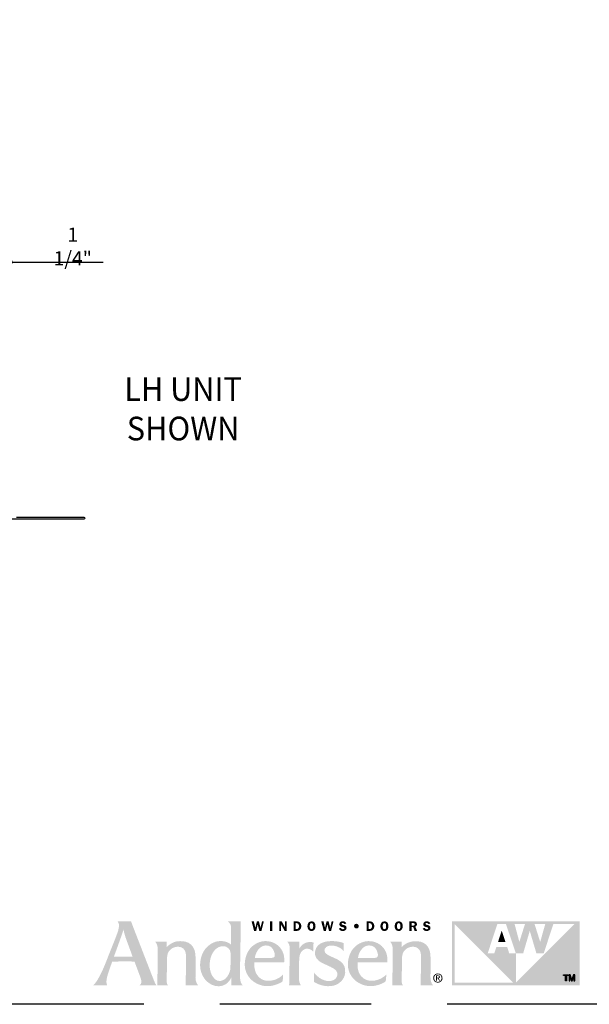
# Model space of a CAD drawing. Extents: x 0 to 169, y 0 to 209.
# Drawn here: x 124 to 135, y 114 to 134 of the extents above; entities that cross this region are included whole.
import ezdxf

# ---------------------------------------------------------------- set-up
doc = ezdxf.new("R2010")
doc.units = 0
doc.header["$LTSCALE"] = 6
doc.header["$MEASUREMENT"] = 0
doc.linetypes.add('DASHED', pattern=[0.75, 0.5, -0.25])
doc.layers.get('0').update_dxf_attribs({"linetype": 'CONTINUOUS'})
doc.layers.get('Defpoints').update_dxf_attribs({"linetype": 'CONTINUOUS', "lineweight": 5})
for name, color, linetype in [('A-ANNO-DIMS', 3, 'CONTINUOUS'), ('A-ANNO-TEXT-TITLE', 4, 'CONTINUOUS'), ('A-DETL-CUT', 6, 'CONTINUOUS')]:
    doc.layers.add(name, color=color, linetype=linetype)
doc.layers.add('PLOT VIEW', color=1, linetype='DASHED', plot=False)
doc.styles.add('SIMPLEX', font='SIMPLEX.shx', dxfattribs={"width": 0.75})
doc.styles.add('style2', font='arial.ttf', dxfattribs={"width": 0.9, "height": 5})
doc.dimstyles.new('Andersen Section', dxfattribs={"dimscale": 2.5, "dimtxt": 0.09375, "dimasz": 0.046875, "dimexe": 0.03125, "dimexo": 0.0625, "dimgap": 0.03125, "dimtad": 1, "dimdec": 5, "dimzin": 3, "dimdsep": 46, "dimlunit": 4, "dimtxsty": 'SIMPLEX', "dimblk": 'DOT', "dimcen": 0, "dimclrd": 256, "dimclre": 256, "dimadec": 0, "dimazin": 0, "dimtfac": 1, "dimtdec": 5, "dimtmove": 0, "dimatfit": 0, "dimldrblk": 'DOT', "dimfxl": 0, "dimfrac": 2, "dimtolj": 1, "dimtzin": 4, "dimlwd": -1, "dimlwe": -1, "dimarcsym": 0})

# ---------------------------------------------------------------- blocks, each defined once
blk = doc.blocks.new('Andersen Logo')
at = {"layer": 'A-ANNO-TEXT-TITLE'}
h = blk.add_hatch(color=256, dxfattribs=at)
edge = h.paths.add_edge_path(flags=16)
edge.add_spline(control_points=[(-255.68, 25.17), (-255.55, 25.17), (-246.23, 25.17), (-246.12, 25.17), (-245.94, 25.17), (-245.95, 25.15), (-246.03, 25.36), (-246.12, 25.56), (-246.5, 26.7), (-247.39, 29.11), (-248.29, 31.55), (-249.32, 34.28), (-249.79, 35.71), (-250.25, 37.14), (-250.7, 39.12), (-250.71, 39.3), (-250.72, 39.47), (-250.73, 39.46), (-250.77, 39.31), (-250.81, 39.15), (-251.82, 36.16), (-252.13, 35.28), (-252.44, 34.41), (-253.47, 31.51), (-254.15, 29.64), (-254.83, 27.78), (-255.71, 25.39), (-255.73, 25.3), (-255.76, 25.2), (-255.8, 25.17), (-255.68, 25.17)], knot_values=[0, 0, 0, 0, 1, 1, 1, 2, 2, 2, 3, 3, 3, 4, 4, 4, 5, 5, 5, 6, 6, 6, 7, 7, 7, 8, 8, 8, 9, 9, 9, 10, 10, 10, 10], degree=3, periodic=0)
edge = h.paths.add_edge_path()
edge.add_spline(control_points=[(-253.87, 43.74), (-253.87, 43.74), (-246.76, 43.74), (-246.76, 43.74), (-246.76, 43.74), (-245.46, 40.28), (-244.58, 38.02), (-243.69, 35.76), (-240.24, 26.84), (-238.79, 23.12), (-237.35, 19.39), (-235.55, 14.78), (-234.96, 13.28), (-234.37, 11.77), (-234.14, 11.29), (-233.84, 10.75), (-233.54, 10.22), (-233.38, 10), (-233.38, 10), (-233.38, 10), (-242.03, 10), (-242.12, 10), (-242.21, 10), (-242.17, 10.09), (-242.12, 10.12), (-242.07, 10.15), (-241.46, 10.66), (-241.37, 11.43), (-241.27, 12.25), (-241.37, 13.05), (-241.94, 14.58), (-242.51, 16.11), (-244.67, 21.85), (-244.84, 22.28), (-244.97, 22.63), (-244.93, 22.57), (-245.54, 22.58), (-246.15, 22.59), (-250.09, 22.59), (-251.58, 22.59), (-253.08, 22.59), (-256.41, 22.57), (-256.57, 22.57), (-256.73, 22.57), (-256.7, 22.6), (-256.76, 22.42), (-256.82, 22.23), (-257.75, 19.53), (-258.19, 18.3), (-258.63, 17.07), (-259.39, 14.62), (-259.57, 13.64), (-259.73, 12.73), (-259.83, 11.65), (-259.64, 10.92), (-259.46, 10.19), (-259.32, 10), (-259.32, 10), (-259.32, 10), (-266.82, 10), (-266.82, 10), (-266.82, 10), (-266.15, 10.28), (-264.91, 12.18), (-263.68, 14.08), (-262.38, 16.66), (-261.27, 19.21), (-260.17, 21.77), (-259.59, 23.33), (-258.37, 26.39), (-257.16, 29.44), (-255.27, 34.12), (-254.51, 36.18), (-253.76, 38.23), (-253.17, 39.76), (-253.12, 41.39), (-253.06, 43.02), (-253.87, 43.74), (-253.87, 43.74)], knot_values=[0, 0, 0, 0, 1, 1, 1, 2, 2, 2, 3, 3, 3, 4, 4, 4, 5, 5, 5, 6, 6, 6, 7, 7, 7, 8, 8, 8, 9, 9, 9, 10, 10, 10, 11, 11, 11, 12, 12, 12, 13, 13, 13, 14, 14, 14, 15, 15, 15, 16, 16, 16, 17, 17, 17, 18, 18, 18, 19, 19, 19, 20, 20, 20, 21, 21, 21, 22, 22, 22, 23, 23, 23, 24, 24, 24, 25, 25, 25, 26, 26, 26, 26], degree=3, periodic=0)
h = blk.add_hatch(color=256, dxfattribs=at)
edge = h.paths.add_edge_path(flags=16)
edge.add_spline(control_points=[(-194.24, 27), (-194.24, 29.32), (-196.46, 30.57), (-197.64, 30.64), (-200.49, 30.83), (-202.2, 29.22), (-203.24, 27.75), (-204.75, 25.6), (-205.13, 23.39), (-205.25, 21.42), (-205.36, 19.7), (-205.24, 17.24), (-203.72, 14.72), (-202.21, 12.2), (-200.21, 12.18), (-199.32, 12.36), (-197.3, 12.75), (-196.17, 14.14), (-195.27, 15.84), (-194.38, 17.53), (-194.3, 18.89), (-194.3, 20.08), (-194.3, 21.26), (-194.23, 23.6), (-194.24, 27)], knot_values=[0, 0, 0, 0, 1, 1, 1, 2, 2, 2, 3, 3, 3, 4, 4, 4, 5, 5, 5, 6, 6, 6, 7, 7, 7, 8, 8, 8, 8], degree=3, periodic=0)
edge = h.paths.add_edge_path()
edge.add_spline(control_points=[(-195.68, 43.75), (-195.68, 43.75), (-188.86, 43.75), (-188.86, 43.75), (-188.86, 43.75), (-188.87, 42.01), (-188.9, 39.6), (-188.94, 37.19), (-189.05, 30.69), (-189.13, 26.18), (-189.21, 21.66), (-189.29, 16.61), (-189.29, 15.73), (-189.29, 14.86), (-189.34, 13.27), (-188.93, 11.86), (-188.57, 10.61), (-187.75, 10), (-187.75, 10), (-187.75, 10), (-193.62, 10), (-193.74, 10), (-193.87, 10), (-193.87, 10.02), (-193.87, 10.11), (-193.87, 10.21), (-193.83, 11.63), (-193.83, 12.3), (-193.83, 12.98), (-193.8, 14.07), (-193.82, 14.19), (-193.84, 14.31), (-193.86, 14.34), (-193.92, 14.18), (-193.99, 14.02), (-194.65, 12.33), (-196, 11.2), (-197.34, 10.07), (-198.95, 9.65), (-199.81, 9.58), (-200.68, 9.51), (-202.15, 9.5), (-203.66, 10.12), (-204.98, 10.67), (-206.79, 11.84), (-208.05, 13.55), (-209.31, 15.26), (-209.89, 17.36), (-210.03, 18.06), (-210.17, 18.76), (-210.63, 20.72), (-210.01, 23.8), (-209.37, 26.94), (-207.95, 29.08), (-206.48, 30.42), (-205.01, 31.75), (-203.07, 33.13), (-200.13, 33.35), (-197.32, 33.56), (-195.43, 32.55), (-194.86, 32.13), (-194.51, 31.87), (-194.27, 31.66), (-194.19, 31.56), (-194.11, 31.47), (-194.12, 31.46), (-194.12, 31.59), (-194.12, 31.72), (-194.01, 37.05), (-194, 37.93), (-193.99, 38.82), (-193.89, 40.79), (-194.16, 41.66), (-194.52, 42.84), (-195.68, 43.75), (-195.68, 43.75)], knot_values=[0, 0, 0, 0, 1, 1, 1, 2, 2, 2, 3, 3, 3, 4, 4, 4, 5, 5, 5, 6, 6, 6, 7, 7, 7, 8, 8, 8, 9, 9, 9, 10, 10, 10, 11, 11, 11, 12, 12, 12, 13, 13, 13, 14, 14, 14, 15, 15, 15, 16, 16, 16, 17, 17, 17, 18, 18, 18, 19, 19, 19, 20, 20, 20, 21, 21, 21, 22, 22, 22, 23, 23, 23, 24, 24, 24, 25, 25, 25, 25], degree=3, periodic=0)
h = blk.add_hatch(color=256, dxfattribs=at)
edge = h.paths.add_edge_path()
edge.add_spline(control_points=[(-177.96, 38.74), (-177.96, 38.74), (-179.11, 38.74), (-179.11, 38.74), (-179.11, 38.74), (-179.93, 42.04), (-179.93, 42.04), (-179.93, 42.04), (-179.94, 42.04), (-179.94, 42.04), (-179.94, 42.04), (-180.73, 38.74), (-180.73, 38.74), (-180.73, 38.74), (-181.86, 38.74), (-181.86, 38.74), (-181.86, 38.74), (-183.15, 43.73), (-183.15, 43.73), (-183.15, 43.73), (-181.96, 43.73), (-181.96, 43.73), (-181.96, 43.73), (-181.19, 40.37), (-181.19, 40.37), (-181.19, 40.37), (-181.18, 40.37), (-181.18, 40.37), (-181.18, 40.37), (-180.37, 43.73), (-180.37, 43.73), (-180.37, 43.73), (-179.29, 43.73), (-179.29, 43.73), (-179.29, 43.73), (-178.46, 40.37), (-178.46, 40.37), (-178.46, 40.37), (-178.44, 40.37), (-178.44, 40.37), (-178.44, 40.37), (-178.4, 40.59), (-178.4, 40.59), (-178.4, 40.59), (-177.67, 43.73), (-177.67, 43.73), (-177.67, 43.73), (-176.71, 43.73), (-176.71, 43.73), (-176.71, 43.73), (-177.96, 38.74), (-177.96, 38.74)], knot_values=[0, 0, 0, 0, 1, 1, 1, 2, 2, 2, 3, 3, 3, 4, 4, 4, 5, 5, 5, 6, 6, 6, 7, 7, 7, 8, 8, 8, 9, 9, 9, 10, 10, 10, 11, 11, 11, 12, 12, 12, 13, 13, 13, 14, 14, 14, 15, 15, 15, 16, 16, 16, 17, 17, 17, 17], degree=3, periodic=0)
h = blk.add_hatch(color=256, dxfattribs=at)
edge = h.paths.add_edge_path()
edge.add_spline(control_points=[(-172.26, 38.74), (-172.26, 38.74), (-173.43, 38.74), (-173.43, 38.74), (-173.43, 38.74), (-173.43, 43.73), (-173.43, 43.73), (-173.43, 43.73), (-172.26, 43.73), (-172.26, 43.73), (-172.26, 43.73), (-172.26, 38.74), (-172.26, 38.74)], knot_values=[0, 0, 0, 0, 1, 1, 1, 2, 2, 2, 3, 3, 3, 4, 4, 4, 4], degree=3, periodic=0)
h = blk.add_hatch(color=256, dxfattribs=at)
edge = h.paths.add_edge_path()
edge.add_spline(control_points=[(-164.7, 38.74), (-164.7, 38.74), (-165.7, 38.74), (-165.7, 38.74), (-165.7, 38.74), (-167.61, 42.09), (-167.61, 42.09), (-167.61, 42.09), (-167.64, 42.09), (-167.64, 42.09), (-167.64, 42.09), (-167.64, 38.74), (-167.64, 38.74), (-167.64, 38.74), (-168.54, 38.74), (-168.54, 38.74), (-168.54, 38.74), (-168.54, 43.73), (-168.54, 43.73), (-168.54, 43.73), (-167.28, 43.73), (-167.28, 43.73), (-167.28, 43.73), (-165.62, 40.8), (-165.62, 40.8), (-165.62, 40.8), (-165.61, 40.8), (-165.61, 40.8), (-165.61, 40.8), (-165.61, 43.73), (-165.61, 43.73), (-165.61, 43.73), (-164.7, 43.73), (-164.7, 43.73), (-164.7, 43.73), (-164.7, 38.74), (-164.7, 38.74)], knot_values=[0, 0, 0, 0, 1, 1, 1, 2, 2, 2, 3, 3, 3, 4, 4, 4, 5, 5, 5, 6, 6, 6, 7, 7, 7, 8, 8, 8, 9, 9, 9, 10, 10, 10, 11, 11, 11, 12, 12, 12, 12], degree=3, periodic=0)
h = blk.add_hatch(color=256, dxfattribs=at)
edge = h.paths.add_edge_path(flags=16)
edge.add_spline(control_points=[(-161.03, 43.73), (-161.03, 43.73), (-161.03, 38.74), (-161.03, 38.74), (-161.03, 38.74), (-159.39, 38.74), (-159.39, 38.74), (-158.68, 38.74), (-158.07, 38.89), (-157.58, 39.43), (-157.14, 39.94), (-156.93, 40.58), (-156.93, 41.25), (-156.93, 41.97), (-157.17, 42.66), (-157.7, 43.17), (-158.25, 43.69), (-158.87, 43.73), (-159.59, 43.73), (-159.59, 43.73), (-161.03, 43.73), (-161.03, 43.73)], knot_values=[0, 0, 0, 0, 1, 1, 1, 2, 2, 2, 3, 3, 3, 4, 4, 4, 5, 5, 5, 6, 6, 6, 7, 7, 7, 7], degree=3, periodic=0)
edge = h.paths.add_edge_path()
edge.add_spline(control_points=[(-159.87, 42.82), (-159.87, 42.82), (-159.47, 42.82), (-159.47, 42.82), (-159.05, 42.82), (-158.76, 42.76), (-158.49, 42.42), (-158.25, 42.1), (-158.13, 41.68), (-158.13, 41.29), (-158.13, 40.92), (-158.21, 40.53), (-158.41, 40.21), (-158.68, 39.78), (-158.99, 39.68), (-159.48, 39.68), (-159.48, 39.68), (-159.87, 39.68), (-159.87, 39.68), (-159.87, 39.68), (-159.87, 42.82), (-159.87, 42.82)], knot_values=[0, 0, 0, 0, 1, 1, 1, 2, 2, 2, 3, 3, 3, 4, 4, 4, 5, 5, 5, 6, 6, 6, 7, 7, 7, 7], degree=3, periodic=0)
h = blk.add_hatch(color=256, dxfattribs=at)
edge = h.paths.add_edge_path(flags=16)
edge.add_spline(control_points=[(-151.57, 38.67), (-150.89, 38.67), (-150.3, 38.95), (-149.92, 39.51), (-149.6, 39.99), (-149.44, 40.68), (-149.44, 41.25), (-149.44, 41.85), (-149.63, 42.55), (-149.98, 43.04), (-150.38, 43.59), (-150.91, 43.8), (-151.57, 43.8), (-153.04, 43.8), (-153.7, 42.57), (-153.7, 41.25), (-153.7, 40.62), (-153.54, 39.97), (-153.18, 39.46), (-152.79, 38.9), (-152.24, 38.67), (-151.57, 38.67)], knot_values=[0, 0, 0, 0, 1, 1, 1, 2, 2, 2, 3, 3, 3, 4, 4, 4, 5, 5, 5, 6, 6, 6, 7, 7, 7, 7], degree=3, periodic=0)
edge = h.paths.add_edge_path()
edge.add_spline(control_points=[(-151.57, 42.85), (-151.2, 42.85), (-150.99, 42.7), (-150.85, 42.36), (-150.7, 42.03), (-150.67, 41.6), (-150.67, 41.24), (-150.67, 40.91), (-150.7, 40.5), (-150.82, 40.19), (-150.95, 39.82), (-151.17, 39.62), (-151.57, 39.62), (-152.39, 39.62), (-152.48, 40.62), (-152.48, 41.25), (-152.48, 41.56), (-152.44, 41.99), (-152.32, 42.29), (-152.19, 42.65), (-151.97, 42.85), (-151.57, 42.85)], knot_values=[0, 0, 0, 0, 1, 1, 1, 2, 2, 2, 3, 3, 3, 4, 4, 4, 5, 5, 5, 6, 6, 6, 7, 7, 7, 7], degree=3, periodic=0)
h = blk.add_hatch(color=256, dxfattribs=at)
edge = h.paths.add_edge_path()
edge.add_spline(control_points=[(-141.22, 38.74), (-141.22, 38.74), (-142.36, 38.74), (-142.36, 38.74), (-142.36, 38.74), (-143.18, 42.04), (-143.18, 42.04), (-143.18, 42.04), (-143.19, 42.04), (-143.19, 42.04), (-143.19, 42.04), (-143.98, 38.74), (-143.98, 38.74), (-143.98, 38.74), (-145.11, 38.74), (-145.11, 38.74), (-145.11, 38.74), (-146.4, 43.73), (-146.4, 43.73), (-146.4, 43.73), (-145.21, 43.73), (-145.21, 43.73), (-145.21, 43.73), (-144.44, 40.37), (-144.44, 40.37), (-144.44, 40.37), (-144.43, 40.37), (-144.43, 40.37), (-144.43, 40.37), (-143.62, 43.73), (-143.62, 43.73), (-143.62, 43.73), (-142.54, 43.73), (-142.54, 43.73), (-142.54, 43.73), (-141.71, 40.37), (-141.71, 40.37), (-141.71, 40.37), (-141.69, 40.37), (-141.69, 40.37), (-141.69, 40.37), (-141.65, 40.59), (-141.65, 40.59), (-141.65, 40.59), (-140.92, 43.73), (-140.92, 43.73), (-140.92, 43.73), (-139.96, 43.73), (-139.96, 43.73), (-139.96, 43.73), (-141.22, 38.74), (-141.22, 38.74)], knot_values=[0, 0, 0, 0, 1, 1, 1, 2, 2, 2, 3, 3, 3, 4, 4, 4, 5, 5, 5, 6, 6, 6, 7, 7, 7, 8, 8, 8, 9, 9, 9, 10, 10, 10, 11, 11, 11, 12, 12, 12, 13, 13, 13, 14, 14, 14, 15, 15, 15, 16, 16, 16, 17, 17, 17, 17], degree=3, periodic=0)
h = blk.add_hatch(color=256, dxfattribs=at)
edge = h.paths.add_edge_path()
edge.add_spline(control_points=[(-134.18, 42.31), (-134.32, 42.73), (-134.59, 42.89), (-135.03, 42.89), (-135.35, 42.89), (-135.72, 42.82), (-135.72, 42.43), (-135.72, 42.07), (-135.29, 41.98), (-135.01, 41.93), (-134.6, 41.84), (-134.05, 41.74), (-133.7, 41.51), (-133.3, 41.24), (-133.05, 40.82), (-133.05, 40.33), (-133.05, 39.84), (-133.28, 39.38), (-133.67, 39.08), (-134.07, 38.77), (-134.61, 38.67), (-135.11, 38.67), (-136.05, 38.67), (-136.9, 39.08), (-137.13, 40.05), (-137.13, 40.05), (-136.05, 40.3), (-136.05, 40.3), (-135.91, 39.78), (-135.53, 39.59), (-135.01, 39.59), (-134.68, 39.59), (-134.24, 39.72), (-134.24, 40.13), (-134.24, 40.55), (-134.8, 40.63), (-135.11, 40.69), (-135.99, 40.87), (-136.87, 41.14), (-136.87, 42.23), (-136.87, 42.69), (-136.69, 43.1), (-136.33, 43.4), (-135.97, 43.7), (-135.54, 43.8), (-135.08, 43.8), (-134.21, 43.8), (-133.49, 43.5), (-133.19, 42.63), (-133.19, 42.63), (-134.18, 42.31), (-134.18, 42.31)], knot_values=[0, 0, 0, 0, 1, 1, 1, 2, 2, 2, 3, 3, 3, 4, 4, 4, 5, 5, 5, 6, 6, 6, 7, 7, 7, 8, 8, 8, 9, 9, 9, 10, 10, 10, 11, 11, 11, 12, 12, 12, 13, 13, 13, 14, 14, 14, 15, 15, 15, 16, 16, 16, 17, 17, 17, 17], degree=3, periodic=0)
h = blk.add_hatch(color=256, dxfattribs=at)
edge = h.paths.add_edge_path()
edge.add_spline(control_points=[(-127.88, 39.99), (-128.57, 39.99), (-129.12, 40.54), (-129.12, 41.24), (-129.13, 41.94), (-128.58, 42.49), (-127.88, 42.49), (-127.19, 42.49), (-126.63, 41.94), (-126.63, 41.24), (-126.63, 40.55), (-127.19, 39.99), (-127.88, 39.99)], knot_values=[0, 0, 0, 0, 1, 1, 1, 2, 2, 2, 3, 3, 3, 4, 4, 4, 4], degree=3, periodic=0)
h = blk.add_hatch(color=256, dxfattribs=at)
edge = h.paths.add_edge_path(flags=16)
edge.add_spline(control_points=[(-122.54, 43.73), (-122.54, 43.73), (-122.54, 38.74), (-122.54, 38.74), (-122.54, 38.74), (-120.9, 38.74), (-120.9, 38.74), (-120.19, 38.74), (-119.58, 38.89), (-119.08, 39.43), (-118.64, 39.94), (-118.44, 40.58), (-118.44, 41.25), (-118.44, 41.97), (-118.67, 42.66), (-119.21, 43.17), (-119.75, 43.69), (-120.37, 43.73), (-121.09, 43.73), (-121.09, 43.73), (-122.54, 43.73), (-122.54, 43.73)], knot_values=[0, 0, 0, 0, 1, 1, 1, 2, 2, 2, 3, 3, 3, 4, 4, 4, 5, 5, 5, 6, 6, 6, 7, 7, 7, 7], degree=3, periodic=0)
edge = h.paths.add_edge_path()
edge.add_spline(control_points=[(-121.38, 42.82), (-121.38, 42.82), (-120.98, 42.82), (-120.98, 42.82), (-120.56, 42.82), (-120.26, 42.76), (-119.99, 42.42), (-119.75, 42.1), (-119.64, 41.68), (-119.64, 41.29), (-119.64, 40.92), (-119.72, 40.53), (-119.91, 40.21), (-120.18, 39.78), (-120.49, 39.68), (-120.98, 39.68), (-120.98, 39.68), (-121.38, 39.68), (-121.38, 39.68), (-121.38, 39.68), (-121.38, 42.82), (-121.38, 42.82)], knot_values=[0, 0, 0, 0, 1, 1, 1, 2, 2, 2, 3, 3, 3, 4, 4, 4, 5, 5, 5, 6, 6, 6, 7, 7, 7, 7], degree=3, periodic=0)
h = blk.add_hatch(color=256, dxfattribs=at)
edge = h.paths.add_edge_path(flags=16)
edge.add_spline(control_points=[(-113.07, 38.67), (-112.4, 38.67), (-111.81, 38.95), (-111.42, 39.51), (-111.1, 39.99), (-110.95, 40.68), (-110.95, 41.25), (-110.95, 41.85), (-111.13, 42.55), (-111.49, 43.04), (-111.89, 43.59), (-112.41, 43.8), (-113.07, 43.8), (-114.55, 43.8), (-115.21, 42.57), (-115.21, 41.25), (-115.21, 40.62), (-115.05, 39.97), (-114.69, 39.46), (-114.29, 38.9), (-113.75, 38.67), (-113.07, 38.67)], knot_values=[0, 0, 0, 0, 1, 1, 1, 2, 2, 2, 3, 3, 3, 4, 4, 4, 5, 5, 5, 6, 6, 6, 7, 7, 7, 7], degree=3, periodic=0)
edge = h.paths.add_edge_path()
edge.add_spline(control_points=[(-113.07, 42.85), (-112.71, 42.85), (-112.5, 42.7), (-112.35, 42.36), (-112.21, 42.03), (-112.17, 41.6), (-112.17, 41.24), (-112.17, 40.91), (-112.21, 40.5), (-112.32, 40.19), (-112.45, 39.82), (-112.67, 39.62), (-113.07, 39.62), (-113.89, 39.62), (-113.99, 40.62), (-113.99, 41.25), (-113.99, 41.56), (-113.94, 41.99), (-113.83, 42.29), (-113.69, 42.65), (-113.47, 42.85), (-113.07, 42.85)], knot_values=[0, 0, 0, 0, 1, 1, 1, 2, 2, 2, 3, 3, 3, 4, 4, 4, 5, 5, 5, 6, 6, 6, 7, 7, 7, 7], degree=3, periodic=0)
h = blk.add_hatch(color=256, dxfattribs=at)
edge = h.paths.add_edge_path(flags=16)
edge.add_spline(control_points=[(-105.55, 38.67), (-104.87, 38.67), (-104.28, 38.95), (-103.9, 39.51), (-103.58, 39.99), (-103.42, 40.68), (-103.42, 41.25), (-103.42, 41.85), (-103.61, 42.55), (-103.96, 43.04), (-104.36, 43.59), (-104.89, 43.8), (-105.55, 43.8), (-107.02, 43.8), (-107.68, 42.57), (-107.68, 41.25), (-107.68, 40.62), (-107.53, 39.97), (-107.16, 39.46), (-106.77, 38.9), (-106.22, 38.67), (-105.55, 38.67)], knot_values=[0, 0, 0, 0, 1, 1, 1, 2, 2, 2, 3, 3, 3, 4, 4, 4, 5, 5, 5, 6, 6, 6, 7, 7, 7, 7], degree=3, periodic=0)
edge = h.paths.add_edge_path()
edge.add_spline(control_points=[(-105.55, 42.85), (-105.18, 42.85), (-104.97, 42.7), (-104.83, 42.36), (-104.68, 42.03), (-104.65, 41.6), (-104.65, 41.24), (-104.65, 40.91), (-104.68, 40.5), (-104.8, 40.19), (-104.93, 39.82), (-105.15, 39.62), (-105.55, 39.62), (-106.37, 39.62), (-106.46, 40.62), (-106.46, 41.25), (-106.46, 41.56), (-106.42, 41.99), (-106.3, 42.29), (-106.17, 42.65), (-105.95, 42.85), (-105.55, 42.85)], knot_values=[0, 0, 0, 0, 1, 1, 1, 2, 2, 2, 3, 3, 3, 4, 4, 4, 5, 5, 5, 6, 6, 6, 7, 7, 7, 7], degree=3, periodic=0)
h = blk.add_hatch(color=256, dxfattribs=at)
edge = h.paths.add_edge_path(flags=16)
edge.add_spline(control_points=[(-98.77, 40.72), (-98.77, 40.72), (-97.91, 40.72), (-97.91, 40.72), (-97.91, 40.72), (-97.15, 38.74), (-97.15, 38.74), (-97.15, 38.74), (-95.86, 38.74), (-95.86, 38.74), (-95.86, 38.74), (-96.78, 40.95), (-96.78, 40.95), (-96.24, 41.14), (-95.92, 41.67), (-95.92, 42.23), (-95.92, 42.72), (-96.14, 43.21), (-96.55, 43.48), (-96.93, 43.72), (-97.38, 43.73), (-97.83, 43.73), (-97.83, 43.73), (-99.93, 43.73), (-99.93, 43.73), (-99.93, 43.73), (-99.93, 38.74), (-99.93, 38.74), (-99.93, 38.74), (-98.77, 38.74), (-98.77, 38.74), (-98.77, 38.74), (-98.77, 40.72), (-98.77, 40.72)], knot_values=[0, 0, 0, 0, 1, 1, 1, 2, 2, 2, 3, 3, 3, 4, 4, 4, 5, 5, 5, 6, 6, 6, 7, 7, 7, 8, 8, 8, 9, 9, 9, 10, 10, 10, 11, 11, 11, 11], degree=3, periodic=0)
edge = h.paths.add_edge_path()
edge.add_spline(control_points=[(-98.77, 42.84), (-98.77, 42.84), (-98.15, 42.84), (-98.15, 42.84), (-97.93, 42.84), (-97.6, 42.87), (-97.41, 42.75), (-97.24, 42.65), (-97.12, 42.44), (-97.12, 42.24), (-97.12, 42.02), (-97.22, 41.79), (-97.41, 41.67), (-97.62, 41.55), (-97.88, 41.57), (-98.12, 41.57), (-98.12, 41.57), (-98.77, 41.57), (-98.77, 41.57), (-98.77, 41.57), (-98.77, 42.84), (-98.77, 42.84)], knot_values=[0, 0, 0, 0, 1, 1, 1, 2, 2, 2, 3, 3, 3, 4, 4, 4, 5, 5, 5, 6, 6, 6, 7, 7, 7, 7], degree=3, periodic=0)
h = blk.add_hatch(color=256, dxfattribs=at)
edge = h.paths.add_edge_path()
edge.add_spline(control_points=[(-89.9, 42.31), (-90.05, 42.73), (-90.32, 42.89), (-90.76, 42.89), (-91.07, 42.89), (-91.45, 42.82), (-91.45, 42.43), (-91.45, 42.07), (-91.02, 41.98), (-90.73, 41.93), (-90.32, 41.84), (-89.78, 41.74), (-89.43, 41.51), (-89.02, 41.24), (-88.78, 40.82), (-88.78, 40.33), (-88.78, 39.84), (-89.01, 39.38), (-89.39, 39.08), (-89.79, 38.77), (-90.34, 38.67), (-90.84, 38.67), (-91.78, 38.67), (-92.63, 39.08), (-92.86, 40.05), (-92.86, 40.05), (-91.78, 40.3), (-91.78, 40.3), (-91.63, 39.78), (-91.25, 39.59), (-90.74, 39.59), (-90.41, 39.59), (-89.96, 39.72), (-89.96, 40.13), (-89.96, 40.55), (-90.53, 40.63), (-90.83, 40.69), (-91.72, 40.87), (-92.59, 41.14), (-92.59, 42.23), (-92.59, 42.69), (-92.41, 43.1), (-92.05, 43.4), (-91.69, 43.7), (-91.26, 43.8), (-90.8, 43.8), (-89.93, 43.8), (-89.22, 43.5), (-88.92, 42.63), (-88.92, 42.63), (-89.9, 42.31), (-89.9, 42.31)], knot_values=[0, 0, 0, 0, 1, 1, 1, 2, 2, 2, 3, 3, 3, 4, 4, 4, 5, 5, 5, 6, 6, 6, 7, 7, 7, 8, 8, 8, 9, 9, 9, 10, 10, 10, 11, 11, 11, 12, 12, 12, 13, 13, 13, 14, 14, 14, 15, 15, 15, 16, 16, 16, 17, 17, 17, 17], degree=3, periodic=0)
h = blk.add_hatch(color=256, dxfattribs=at)
edge = h.paths.add_edge_path()
edge.add_spline(control_points=[(-12.9, 42.29), (-12.9, 42.29), (-43.76, 11.43), (-43.76, 11.43), (-43.76, 11.43), (-43.75, 26.82), (-43.75, 26.82), (-43.75, 26.82), (-47.23, 26.82), (-47.23, 26.82), (-47.23, 26.82), (-48.35, 30.25), (-48.35, 30.25), (-48.35, 30.25), (-54.04, 30.25), (-54.04, 30.25), (-54.04, 30.25), (-55.18, 26.82), (-55.18, 26.82), (-55.18, 26.82), (-58.64, 26.82), (-58.64, 26.82), (-58.64, 26.82), (-53.51, 42.29), (-53.51, 42.29), (-53.51, 42.29), (-48.93, 42.29), (-48.93, 42.29), (-48.93, 42.29), (-43.75, 26.82), (-43.75, 26.82), (-43.75, 26.82), (-39.91, 26.82), (-39.91, 26.82), (-39.91, 26.82), (-36.41, 38.74), (-36.41, 38.74), (-36.41, 38.74), (-36.41, 38.74), (-36.41, 38.74), (-36.41, 38.74), (-32.89, 26.82), (-32.89, 26.82), (-32.89, 26.82), (-29.1, 26.82), (-29.1, 26.82), (-29.1, 26.82), (-23.95, 42.29), (-23.95, 42.29), (-23.95, 42.29), (-12.9, 42.29), (-12.9, 42.29)], knot_values=[0, 0, 0, 0, 1, 1, 1, 2, 2, 2, 3, 3, 3, 4, 4, 4, 5, 5, 5, 6, 6, 6, 7, 7, 7, 8, 8, 8, 9, 9, 9, 10, 10, 10, 11, 11, 11, 12, 12, 12, 13, 13, 13, 14, 14, 14, 15, 15, 15, 16, 16, 16, 17, 17, 17, 17], degree=3, periodic=0)
edge = h.paths.add_edge_path()
edge.add_spline(control_points=[(-76.03, 11.47), (-76.03, 11.47), (-76.03, 42.29), (-76.03, 42.29), (-76.03, 42.29), (-45.23, 11.48), (-45.23, 11.48), (-45.23, 11.48), (-76.03, 11.47), (-76.03, 11.47)], knot_values=[0, 0, 0, 0, 1, 1, 1, 2, 2, 2, 3, 3, 3, 3], degree=3, periodic=0)
edge = h.paths.add_edge_path()
edge.add_spline(control_points=[(-38.95, 42.29), (-38.95, 42.29), (-41.9, 32.92), (-41.9, 32.92), (-41.9, 32.92), (-44.4, 42.29), (-44.4, 42.29), (-44.4, 42.29), (-38.95, 42.29), (-38.95, 42.29)], knot_values=[0, 0, 0, 0, 1, 1, 1, 2, 2, 2, 3, 3, 3, 3], degree=3, periodic=0)
edge = h.paths.add_edge_path()
edge.add_spline(control_points=[(-28.25, 42.29), (-28.25, 42.29), (-30.9, 32.92), (-30.9, 32.92), (-30.9, 32.92), (-33.87, 42.29), (-33.87, 42.29), (-33.87, 42.29), (-28.25, 42.29), (-28.25, 42.29)], knot_values=[0, 0, 0, 0, 1, 1, 1, 2, 2, 2, 3, 3, 3, 3], degree=3, periodic=0)
edge = h.paths.add_edge_path(flags=16)
edge.add_spline(control_points=[(-77.49, 43.75), (-77.49, 43.75), (-77.49, 9.99), (-77.49, 9.99), (-77.49, 9.99), (-10, 9.99), (-10, 9.99), (-10, 9.99), (-10, 43.75), (-10, 43.75), (-10, 43.75), (-77.49, 43.75), (-77.49, 43.75)], knot_values=[0, 0, 0, 0, 1, 1, 1, 2, 2, 2, 3, 3, 3, 4, 4, 4, 4], degree=3, periodic=0)
blk.add_hatch(color=256, dxfattribs=at).paths.add_polyline_path([(-53.15, 32.91), (-49.24, 32.91), (-51.21, 38.85)])
h = blk.add_hatch(color=256, dxfattribs=at)
edge = h.paths.add_edge_path()
edge.add_spline(control_points=[(-234.02, 33), (-234.02, 33), (-228.06, 33), (-227.98, 33), (-227.92, 33), (-227.9, 32.96), (-227.9, 32.9), (-227.91, 32.83), (-227.96, 30.44), (-227.96, 30.34), (-227.96, 30.24), (-227.97, 30.21), (-227.87, 30.3), (-227.77, 30.4), (-226.66, 31.44), (-225.45, 32.11), (-224.28, 32.76), (-223.26, 33.33), (-220.89, 33.33), (-218.93, 33.33), (-216.78, 33.07), (-215.05, 31.44), (-213.33, 29.81), (-213.04, 27.79), (-212.91, 26.97), (-212.78, 26.16), (-212.7, 24.89), (-212.72, 23.03), (-212.74, 21.17), (-212.73, 16.37), (-212.76, 14.32), (-212.77, 12.77), (-212.42, 11.64), (-212.03, 10.96), (-211.76, 10.48), (-211.36, 10), (-211.36, 10), (-211.36, 10), (-217.8, 10), (-217.86, 10), (-217.92, 10), (-217.92, 9.98), (-217.92, 10.09), (-217.92, 10.2), (-217.88, 13.01), (-217.85, 16.15), (-217.82, 19.28), (-217.73, 24.12), (-217.76, 25.31), (-217.8, 26.51), (-217.85, 27.59), (-218.6, 28.72), (-219.35, 29.83), (-220.54, 30.3), (-221.83, 30.39), (-222.48, 30.43), (-224.51, 30.15), (-225.62, 29.18), (-226.69, 28.24), (-227.25, 27.64), (-227.63, 25.82), (-227.73, 25.3), (-227.76, 24.48), (-227.76, 23.53), (-227.77, 22.57), (-227.8, 21.79), (-227.85, 18.96), (-227.89, 16.14), (-227.95, 13.19), (-227.95, 12.59), (-227.95, 11.98), (-227.94, 11.26), (-227.66, 10.66), (-227.5, 10.3), (-227.27, 10), (-227.27, 10), (-227.27, 10), (-232.64, 10), (-232.72, 10), (-232.79, 10), (-232.86, 10.05), (-232.86, 10.14), (-232.86, 10.24), (-232.82, 13.74), (-232.81, 15.71), (-232.79, 17.68), (-232.71, 21.87), (-232.71, 25.52), (-232.71, 29.17), (-232.66, 29.45), (-232.76, 30.18), (-232.86, 30.91), (-233.1, 31.75), (-233.46, 32.3), (-233.81, 32.86), (-234.02, 33), (-234.02, 33)], knot_values=[0, 0, 0, 0, 1, 1, 1, 2, 2, 2, 3, 3, 3, 4, 4, 4, 5, 5, 5, 6, 6, 6, 7, 7, 7, 8, 8, 8, 9, 9, 9, 10, 10, 10, 11, 11, 11, 12, 12, 12, 13, 13, 13, 14, 14, 14, 15, 15, 15, 16, 16, 16, 17, 17, 17, 18, 18, 18, 19, 19, 19, 20, 20, 20, 21, 21, 21, 22, 22, 22, 23, 23, 23, 24, 24, 24, 25, 25, 25, 26, 26, 26, 27, 27, 27, 28, 28, 28, 29, 29, 29, 30, 30, 30, 31, 31, 31, 32, 32, 32, 32], degree=3, periodic=0)
h = blk.add_hatch(color=256, dxfattribs=at)
edge = h.paths.add_edge_path(flags=16)
edge.add_spline(control_points=[(-181.42, 24.48), (-181.42, 24.48), (-174.13, 24.48), (-173.1, 24.48), (-172.07, 24.48), (-170.71, 24.59), (-170.91, 26.08), (-171.1, 27.58), (-171.94, 31.16), (-175.7, 31.05), (-178.65, 30.97), (-180.36, 28.15), (-180.94, 26.49), (-181.34, 25.37), (-181.42, 24.48), (-181.42, 24.48)], knot_values=[0, 0, 0, 0, 1, 1, 1, 2, 2, 2, 3, 3, 3, 4, 4, 4, 5, 5, 5, 5], degree=3, periodic=0)
edge = h.paths.add_edge_path()
edge.add_spline(control_points=[(-175.95, 33.34), (-173.37, 33.34), (-171.37, 32.62), (-169.6, 31.3), (-167.84, 29.99), (-165.63, 27.16), (-165.92, 22.65), (-165.95, 22.14), (-166.01, 22.14), (-166.38, 22.14), (-166.75, 22.14), (-181.21, 22.14), (-181.42, 22.14), (-181.64, 22.14), (-181.69, 22.07), (-181.69, 21.82), (-181.69, 21.56), (-181.91, 19.36), (-181.23, 17.47), (-180.69, 15.97), (-179.19, 13.14), (-175.78, 12.52), (-172.36, 11.9), (-168.6, 13.5), (-166.71, 15.53), (-166.55, 15.7), (-166.5, 15.84), (-166.52, 15.47), (-166.54, 15.1), (-166.64, 13.01), (-166.77, 12.52), (-166.91, 12.03), (-166.78, 11.95), (-168.15, 11.28), (-169.51, 10.61), (-171.93, 9.57), (-174.98, 9.57), (-178.03, 9.57), (-181.29, 11.07), (-183.13, 12.79), (-185.76, 15.26), (-186.89, 18.28), (-186.76, 21.52), (-186.62, 24.77), (-185.39, 28.12), (-183.17, 30.26), (-181.19, 32.16), (-178.43, 33.34), (-175.95, 33.34)], knot_values=[0, 0, 0, 0, 1, 1, 1, 2, 2, 2, 3, 3, 3, 4, 4, 4, 5, 5, 5, 6, 6, 6, 7, 7, 7, 8, 8, 8, 9, 9, 9, 10, 10, 10, 11, 11, 11, 12, 12, 12, 13, 13, 13, 14, 14, 14, 15, 15, 15, 16, 16, 16, 16], degree=3, periodic=0)
h = blk.add_hatch(color=256, dxfattribs=at)
edge = h.paths.add_edge_path()
edge.add_spline(control_points=[(-164.34, 33), (-164.34, 33), (-157.95, 33), (-157.95, 33), (-157.95, 33), (-158, 29.39), (-158, 29.39), (-158, 29.39), (-157.45, 30.35), (-156.66, 31.1), (-155.87, 31.86), (-154.82, 32.73), (-152.72, 32.86), (-151.42, 32.95), (-150.63, 32.6), (-150.54, 32.55), (-150.48, 32.51), (-150.49, 32.49), (-150.49, 32.28), (-150.49, 32.07), (-150.66, 28.1), (-150.67, 27.96), (-150.68, 27.82), (-150.68, 27.81), (-150.8, 27.96), (-150.92, 28.11), (-152.03, 29.23), (-153.46, 29.34), (-154.89, 29.46), (-156.34, 28.78), (-157.22, 27.24), (-157.66, 26.46), (-158.03, 25.27), (-158.07, 23.02), (-158.1, 20.77), (-158.14, 17.74), (-158.17, 14.99), (-158.19, 13.05), (-158.28, 12.04), (-157.26, 10.17), (-157.14, 9.95), (-157.18, 10), (-157.37, 10), (-157.56, 10), (-163.06, 10), (-163.22, 10), (-163.4, 10), (-163.35, 9.98), (-163.35, 10.14), (-163.35, 10.32), (-163.24, 15.93), (-163.15, 21.17), (-163.05, 26.4), (-163.01, 29.29), (-163.01, 29.73), (-163.01, 31.92), (-164.34, 33), (-164.34, 33)], knot_values=[0, 0, 0, 0, 1, 1, 1, 2, 2, 2, 3, 3, 3, 4, 4, 4, 5, 5, 5, 6, 6, 6, 7, 7, 7, 8, 8, 8, 9, 9, 9, 10, 10, 10, 11, 11, 11, 12, 12, 12, 13, 13, 13, 14, 14, 14, 15, 15, 15, 16, 16, 16, 17, 17, 17, 18, 18, 18, 19, 19, 19, 19], degree=3, periodic=0)
h = blk.add_hatch(color=256, dxfattribs=at)
edge = h.paths.add_edge_path()
edge.add_spline(control_points=[(-141.51, 33.34), (-139.06, 33.4), (-137.41, 33.08), (-136.2, 32.8), (-134.45, 32.4), (-134.53, 32.26), (-134.53, 32.26), (-134.53, 32.26), (-134.59, 28), (-134.59, 28), (-134.59, 28), (-135.54, 29.6), (-137.9, 30.41), (-140, 31.13), (-142.34, 31.32), (-143.78, 30.21), (-145.02, 29.26), (-145.31, 27.56), (-143.12, 26.14), (-142.24, 25.56), (-139.3, 24.45), (-137.87, 23.66), (-136.44, 22.87), (-134.24, 21.43), (-133.86, 18.64), (-133.49, 15.86), (-134.33, 14.23), (-135.07, 13.17), (-135.81, 12.1), (-137.53, 10.41), (-139.97, 9.83), (-141.71, 9.42), (-144.08, 9.45), (-146.11, 10), (-148.15, 10.55), (-150.32, 11.78), (-150.32, 11.78), (-150.32, 11.78), (-150.21, 16.68), (-150.21, 16.68), (-150.21, 16.68), (-148.63, 14.81), (-147.43, 14.02), (-146.23, 13.23), (-144.46, 12.16), (-141.94, 12.25), (-140.22, 12.31), (-138.79, 13.34), (-138.33, 14.28), (-137.82, 15.35), (-137.32, 17.21), (-139.76, 18.79), (-142.2, 20.36), (-145.93, 21.49), (-147.47, 22.77), (-149.01, 24.04), (-150.21, 25.73), (-149.53, 28.51), (-148.86, 31.29), (-146.07, 33.25), (-141.51, 33.34)], knot_values=[0, 0, 0, 0, 1, 1, 1, 2, 2, 2, 3, 3, 3, 4, 4, 4, 5, 5, 5, 6, 6, 6, 7, 7, 7, 8, 8, 8, 9, 9, 9, 10, 10, 10, 11, 11, 11, 12, 12, 12, 13, 13, 13, 14, 14, 14, 15, 15, 15, 16, 16, 16, 17, 17, 17, 18, 18, 18, 19, 19, 19, 20, 20, 20, 20], degree=3, periodic=0)
h = blk.add_hatch(color=256, dxfattribs=at)
edge = h.paths.add_edge_path(flags=16)
edge.add_spline(control_points=[(-127.01, 24.48), (-127.01, 24.48), (-119.72, 24.48), (-118.69, 24.48), (-117.66, 24.48), (-116.3, 24.6), (-116.5, 26.09), (-116.69, 27.59), (-117.53, 31.17), (-121.29, 31.06), (-124.25, 30.98), (-125.95, 28.16), (-126.54, 26.5), (-126.93, 25.38), (-127.01, 24.48), (-127.01, 24.48)], knot_values=[0, 0, 0, 0, 1, 1, 1, 2, 2, 2, 3, 3, 3, 4, 4, 4, 5, 5, 5, 5], degree=3, periodic=0)
edge = h.paths.add_edge_path()
edge.add_spline(control_points=[(-121.54, 33.33), (-118.96, 33.33), (-116.96, 32.63), (-115.2, 31.31), (-113.43, 30), (-111.22, 27.17), (-111.51, 22.66), (-111.54, 22.15), (-111.61, 22.15), (-111.98, 22.15), (-112.34, 22.15), (-126.8, 22.15), (-127.01, 22.15), (-127.23, 22.15), (-127.29, 22.08), (-127.29, 21.82), (-127.29, 21.57), (-127.33, 18.99), (-126.82, 17.48), (-126.32, 15.96), (-124.79, 13.15), (-121.37, 12.53), (-117.95, 11.91), (-114.19, 13.5), (-112.3, 15.54), (-112.15, 15.71), (-112.09, 15.85), (-112.11, 15.48), (-112.13, 15.11), (-112.23, 13.02), (-112.36, 12.53), (-112.5, 12.04), (-112.39, 11.99), (-113.74, 11.29), (-115.17, 10.55), (-117.53, 9.58), (-120.57, 9.58), (-123.62, 9.58), (-126.88, 11.07), (-128.72, 12.8), (-131.36, 15.27), (-132.49, 18.29), (-132.35, 21.53), (-132.22, 24.78), (-130.99, 28.13), (-128.76, 30.27), (-126.78, 32.17), (-124.03, 33.33), (-121.54, 33.33)], knot_values=[0, 0, 0, 0, 1, 1, 1, 2, 2, 2, 3, 3, 3, 4, 4, 4, 5, 5, 5, 6, 6, 6, 7, 7, 7, 8, 8, 8, 9, 9, 9, 10, 10, 10, 11, 11, 11, 12, 12, 12, 13, 13, 13, 14, 14, 14, 15, 15, 15, 16, 16, 16, 16], degree=3, periodic=0)
h = blk.add_hatch(color=256, dxfattribs=at)
edge = h.paths.add_edge_path()
edge.add_spline(control_points=[(-110.05, 32.99), (-110.05, 32.99), (-104.09, 32.99), (-104.01, 32.99), (-103.95, 32.99), (-103.93, 32.95), (-103.94, 32.89), (-103.94, 32.82), (-103.99, 30.43), (-103.99, 30.33), (-103.99, 30.23), (-104, 30.2), (-103.9, 30.3), (-103.8, 30.39), (-102.73, 31.5), (-101.49, 32.1), (-100.25, 32.71), (-98.88, 33.23), (-96.93, 33.27), (-94.97, 33.3), (-92.81, 33.07), (-91.08, 31.44), (-89.36, 29.8), (-89.07, 27.79), (-88.94, 26.97), (-88.81, 26.15), (-88.73, 24.88), (-88.75, 23.02), (-88.78, 21.17), (-88.77, 16.36), (-88.79, 14.31), (-88.81, 12.76), (-88.46, 11.64), (-88.07, 10.95), (-87.79, 10.47), (-87.39, 10.01), (-87.39, 10.01), (-87.39, 10.01), (-93.82, 10.01), (-93.89, 10.01), (-93.96, 10.01), (-93.96, 10), (-93.96, 10.1), (-93.96, 10.21), (-93.91, 13), (-93.88, 16.14), (-93.85, 19.28), (-93.76, 24.11), (-93.8, 25.31), (-93.83, 26.5), (-93.88, 27.58), (-94.63, 28.71), (-95.39, 29.83), (-96.57, 30.29), (-97.87, 30.38), (-98.51, 30.42), (-100.54, 30.15), (-101.65, 29.17), (-102.72, 28.23), (-103.28, 27.63), (-103.66, 25.82), (-103.76, 25.3), (-103.79, 24.48), (-103.79, 23.52), (-103.8, 22.57), (-103.84, 21.78), (-103.88, 18.95), (-103.92, 16.13), (-103.98, 13.19), (-103.98, 12.58), (-103.98, 11.98), (-103.97, 11.26), (-103.69, 10.65), (-103.53, 10.29), (-103.3, 9.99), (-103.3, 9.99), (-103.3, 9.99), (-108.67, 9.99), (-108.75, 9.99), (-108.82, 9.99), (-108.89, 10.04), (-108.89, 10.14), (-108.89, 10.23), (-108.85, 13.73), (-108.84, 15.7), (-108.82, 17.67), (-108.74, 21.86), (-108.74, 25.51), (-108.74, 29.16), (-108.7, 29.44), (-108.79, 30.17), (-108.9, 30.9), (-109.13, 31.74), (-109.49, 32.3), (-109.85, 32.85), (-110.05, 32.99), (-110.05, 32.99)], knot_values=[0, 0, 0, 0, 1, 1, 1, 2, 2, 2, 3, 3, 3, 4, 4, 4, 5, 5, 5, 6, 6, 6, 7, 7, 7, 8, 8, 8, 9, 9, 9, 10, 10, 10, 11, 11, 11, 12, 12, 12, 13, 13, 13, 14, 14, 14, 15, 15, 15, 16, 16, 16, 17, 17, 17, 18, 18, 18, 19, 19, 19, 20, 20, 20, 21, 21, 21, 22, 22, 22, 23, 23, 23, 24, 24, 24, 25, 25, 25, 26, 26, 26, 27, 27, 27, 28, 28, 28, 29, 29, 29, 30, 30, 30, 31, 31, 31, 32, 32, 32, 32], degree=3, periodic=0)
h = blk.add_hatch(color=256, dxfattribs=at)
edge = h.paths.add_edge_path(flags=16)
edge.add_spline(control_points=[(-84.9, 14.02), (-84.54, 14.02), (-84.22, 14.05), (-84.22, 14.48), (-84.22, 14.83), (-84.54, 14.89), (-84.83, 14.89), (-84.83, 14.89), (-85.41, 14.89), (-85.41, 14.89), (-85.41, 14.89), (-85.41, 14.02), (-85.41, 14.02), (-85.41, 14.02), (-84.9, 14.02), (-84.9, 14.02)], knot_values=[0, 0, 0, 0, 1, 1, 1, 2, 2, 2, 3, 3, 3, 4, 4, 4, 5, 5, 5, 5], degree=3, periodic=0)
edge = h.paths.add_edge_path()
edge.add_spline(control_points=[(-85.41, 12.44), (-85.41, 12.44), (-85.84, 12.44), (-85.84, 12.44), (-85.84, 12.44), (-85.84, 15.25), (-85.84, 15.25), (-85.84, 15.25), (-84.77, 15.25), (-84.77, 15.25), (-84.1, 15.25), (-83.78, 15.01), (-83.78, 14.45), (-83.78, 13.95), (-84.09, 13.73), (-84.5, 13.68), (-84.5, 13.68), (-83.71, 12.44), (-83.71, 12.44), (-83.71, 12.44), (-84.18, 12.44), (-84.18, 12.44), (-84.18, 12.44), (-84.92, 13.66), (-84.92, 13.66), (-84.92, 13.66), (-85.41, 13.66), (-85.41, 13.66), (-85.41, 13.66), (-85.41, 12.44), (-85.41, 12.44)], knot_values=[0, 0, 0, 0, 1, 1, 1, 2, 2, 2, 3, 3, 3, 4, 4, 4, 5, 5, 5, 6, 6, 6, 7, 7, 7, 8, 8, 8, 9, 9, 9, 10, 10, 10, 10], degree=3, periodic=0)
edge = h.paths.add_edge_path(flags=16)
edge.add_spline(control_points=[(-84.9, 11.82), (-83.8, 11.82), (-82.93, 12.68), (-82.93, 13.85), (-82.93, 15.01), (-83.8, 15.88), (-84.9, 15.88), (-86.01, 15.88), (-86.88, 15.01), (-86.88, 13.85), (-86.88, 12.68), (-86.01, 11.82), (-84.9, 11.82)], knot_values=[0, 0, 0, 0, 1, 1, 1, 2, 2, 2, 3, 3, 3, 4, 4, 4, 4], degree=3, periodic=0)
edge = h.paths.add_edge_path()
edge.add_spline(control_points=[(-87.37, 13.85), (-87.37, 15.25), (-86.24, 16.28), (-84.9, 16.28), (-83.57, 16.28), (-82.43, 15.25), (-82.43, 13.85), (-82.43, 12.44), (-83.57, 11.41), (-84.9, 11.41), (-86.24, 11.41), (-87.37, 12.44), (-87.37, 13.85)], knot_values=[0, 0, 0, 0, 1, 1, 1, 2, 2, 2, 3, 3, 3, 4, 4, 4, 4], degree=3, periodic=0)
blk.add_lwpolyline([(-18.56, 15.61), (-15.99, 15.61), (-15.99, 15.23), (-17.06, 15.23), (-17.06, 12.46), (-17.49, 12.46), (-17.49, 15.23), (-18.56, 15.23)], close=True, dxfattribs=at)
blk.add_open_spline([(-13.1, 12.46), (-13.1, 12.46), (-13.1, 14.81), (-13.1, 15.1), (-13.1, 15.1), (-13.98, 12.46), (-13.98, 12.46), (-13.98, 12.46), (-14.4, 12.46), (-14.4, 12.46), (-14.4, 12.46), (-15.29, 15.1), (-15.29, 15.1), (-15.29, 14.81), (-15.29, 12.46), (-15.29, 12.46), (-15.29, 12.46), (-15.7, 12.46), (-15.7, 12.46), (-15.7, 12.46), (-15.7, 15.61), (-15.7, 15.61), (-15.7, 15.61), (-15.09, 15.61), (-15.09, 15.61), (-15.09, 15.61), (-14.19, 12.94), (-14.19, 12.94), (-14.19, 12.94), (-14.18, 12.94), (-14.18, 12.94), (-14.18, 12.94), (-13.29, 15.61), (-13.29, 15.61), (-13.29, 15.61), (-12.68, 15.61), (-12.68, 15.61), (-12.68, 15.61), (-12.68, 12.46), (-12.68, 12.46), (-12.68, 12.46), (-13.1, 12.46), (-13.1, 12.46)], degree=3, knots=[0, 0, 0, 0, 1, 1, 1, 2, 2, 2, 3, 3, 3, 4, 4, 4, 5, 5, 5, 6, 6, 6, 7, 7, 7, 8, 8, 8, 9, 9, 9, 10, 10, 10, 11, 11, 11, 12, 12, 12, 13, 13, 13, 14, 14, 14, 14], dxfattribs=at)
blk = doc.blocks.new('_DOT')
at = {"color": 0, "linetype": 'ByBlock'}
blk.add_line((-0.5, 0), (-1, 0), dxfattribs=at)
at = {"color": 0, "linetype": 'ByBlock', "const_width": 0.5}
blk.add_lwpolyline([(-0.25, 0, 1), (0.25, 0, 1)], format="xyb", close=True, dxfattribs=at)
blk = doc.blocks.new('*D644')
at = {"layer": 'A-ANNO-DIMS', "transparency": 16777216}
for p, q in [((122.134, 128.41), (122.134, 128.806)), ((123.384, 128.41), (123.384, 128.806)), ((121.993, 128.712), (121.853, 128.712)), ((122.134, 128.712), (123.384, 128.712)), ((123.524, 128.712), (125.245, 128.712))]:
    blk.add_line(p, q, dxfattribs=at)
at = {"layer": 'Defpoints', "color": 0, "transparency": 16777216}
for p in [(122.134, 128.712), (122.134, 128.223), (123.384, 128.223)]:
    blk.add_point(p, dxfattribs=at)
at = {"layer": 'A-ANNO-DIMS', "transparency": 16777216, "xscale": 0.140625, "yscale": 0.140625, "zscale": 0.140625}
blk.add_blockref('_DOT', (122.134, 128.712), dxfattribs=at)
at = {"layer": 'A-ANNO-DIMS', "transparency": 16777216, "xscale": 0.140625, "yscale": 0.140625, "zscale": 0.140625, "rotation": 180}
blk.add_blockref('_DOT', (123.384, 128.712), dxfattribs=at)
at = {"layer": 'A-ANNO-DIMS', "color": 0, "transparency": 16777216, "insert": (124.644, 129.02), "char_height": 0.2812, "attachment_point": 5, "style": 'SIMPLEX'}
blk.add_mtext('\\A1;1 1/4"', dxfattribs=at)

msp = doc.modelspace()

# ---------------------------------------------------------------- linework, layer by layer
at = {"layer": 'A-DETL-CUT'}
msp.add_lwpolyline([(123.528813, 123.666946), (124.863813, 123.666946, -1), (124.863813, 123.626946), (123.443813, 123.626946, -1)], format="xyb", dxfattribs=at)
at = {"layer": 'PLOT VIEW'}
msp.add_lwpolyline([(101.287995, 161.539158), (135.050664, 161.539158), (135.050664, 114.027643), (101.287995, 114.027643)], close=True, dxfattribs=at)

# ---------------------------------------------------------------- block references
at = {"layer": 'A-ANNO-DIMS', "xscale": 0.03750000000000001, "yscale": 0.03750000000000001, "zscale": 0.03750000000000001}
msp.add_blockref('Andersen Logo', (135.050664, 114.027643), dxfattribs=at)

# ---------------------------------------------------------------- texts
at = {"layer": 'A-ANNO-TEXT-TITLE', "insert": (126.826257, 126.434836), "char_height": 0.46875, "width": 5.73458605, "attachment_point": 2, "style": 'style2'}
msp.add_mtext('{\\fFranklin Gothic Medium|b0|i0|c0|p34;\\W0.95;\\T1.15;LH UNIT\\PSHOWN}', dxfattribs=at)

# ---------------------------------------------------------------- dimensions: what is measured, and where the dimension line sits
at = {"layer": 'A-ANNO-DIMS'}
dim = msp.add_linear_dim(base=(122.133813, 128.711998), p1=(123.383813, 128.222946), p2=(122.133813, 128.222946), dimstyle='Andersen Section', override={"dimscale": 3}, dxfattribs=at)
dim.commit()
dim.dimension.update_dxf_attribs({"geometry": '*D644', "text_midpoint": (124.643579, 128.711998), "dimtype": 160})

doc.saveas('drawing.dxf')
